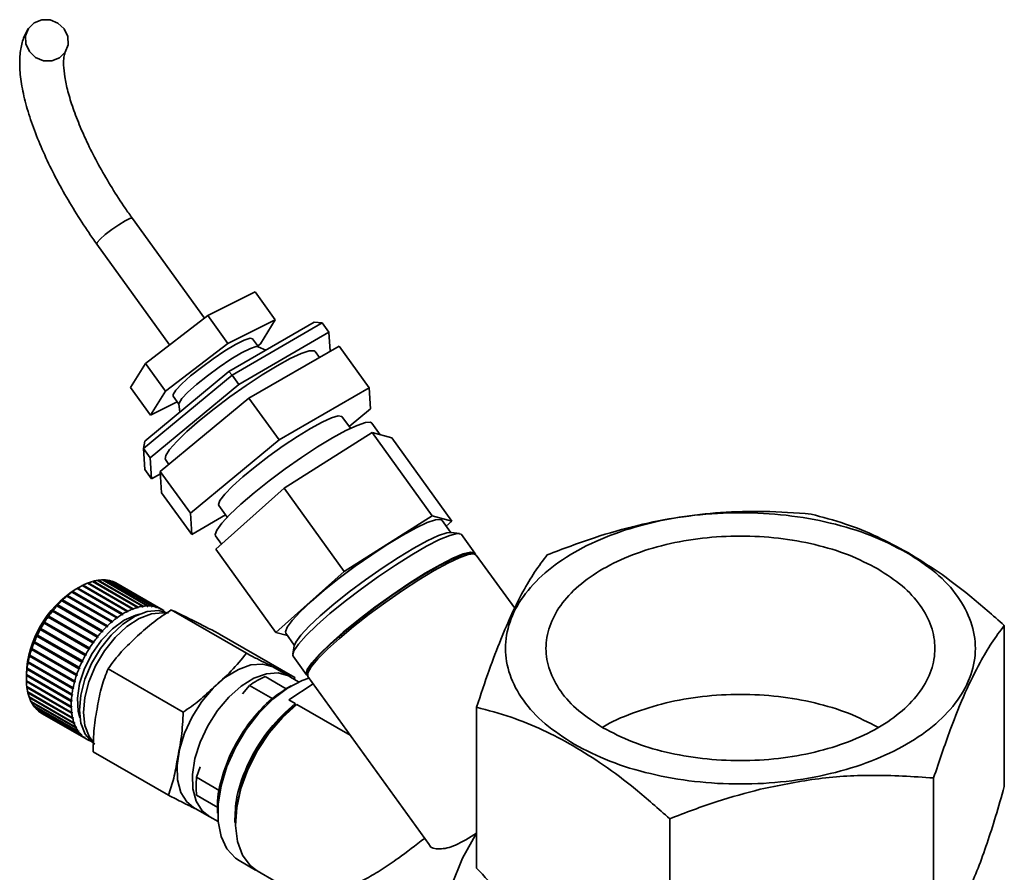
# Paper-space layout 'Blatt2' of a CAD drawing. Units: millimetres. Extents: x 0 to 4200, y 0 to 2970.
# Drawn here: x 3307 to 3392, y 2025 to 2099 of the extents above; entities that cross this region are included whole.
import ezdxf

# ---------------------------------------------------------------- set-up
doc = ezdxf.new("R2010")
doc.units = ezdxf.units.MM

psp = doc.layouts.new('Blatt2')

# ---------------------------------------------------------------- linework, layer by layer
at = {"color": 7, "linetype": 'Continuous', "lineweight": 35, "ltscale": 10}
for p, q in [((3322.556, 2072.998), (3316.316, 2081.645)), ((3313.235, 2079.422), (3319.535, 2070.691)), ((3322.849, 2073.223), (3326.961, 2075.273)), ((3328.699, 2072.865), (3326.961, 2075.273)), ((3317.441, 2069.091), (3322.849, 2073.223)), ((3324.587, 2070.814), (3322.849, 2073.223)), ((3324.587, 2070.814), (3328.699, 2072.865)), ((3324.684, 2068.376), (3332.076, 2072.665)), ((3332.77, 2072.598), (3324.968, 2068.071)), ((3328.699, 2072.865), (3327.402, 2070.784)), ((3332.77, 2072.598), (3332.076, 2072.665)), ((3333.349, 2071.795), (3332.77, 2072.598)), ((3325.547, 2067.268), (3333.349, 2071.795)), ((3333.349, 2071.795), (3333.456, 2070.149)), ((3319.178, 2066.683), (3324.587, 2070.814)), ((3334.218, 2070.591), (3326.416, 2066.064)), ((3327.244, 2070.517), (3326.736, 2071.22)), ((3327.402, 2070.784), (3327.176, 2070.611)), ((3336.825, 2066.979), (3334.218, 2070.591)), ((3327.885, 2070.234), (3327.217, 2070.529)), ((3332.524, 2069.608), (3332.152, 2070.123)), ((3316.143, 2067.01), (3317.441, 2069.091)), ((3319.178, 2066.683), (3317.441, 2069.091)), ((3324.968, 2068.071), (3317.283, 2061.718)), ((3317.404, 2062.358), (3324.684, 2068.376)), ((3324.968, 2068.071), (3324.684, 2068.376)), ((3325.547, 2067.268), (3324.968, 2068.071)), ((3317.862, 2060.915), (3325.547, 2067.268)), ((3317.881, 2064.602), (3316.143, 2067.01)), ((3317.881, 2064.602), (3319.178, 2066.683)), ((3329.022, 2062.452), (3336.825, 2066.979)), ((3336.825, 2066.979), (3336.942, 2065.153)), ((3320.197, 2065.757), (3317.881, 2064.602)), ((3326.416, 2066.064), (3318.731, 2059.711)), ((3319.843, 2066.246), (3320.351, 2065.544)), ((3320.348, 2065.572), (3320.417, 2064.849)), ((3329.022, 2062.452), (3326.416, 2066.064)), ((3336.942, 2065.153), (3335.092, 2063.623)), ((3335.208, 2063.462), (3334.476, 2064.476)), ((3337.789, 2062.909), (3337.07, 2063.906)), ((3329.459, 2058.289), (3337.082, 2063.105)), ((3342.295, 2055.88), (3337.082, 2063.105)), ((3337.082, 2063.105), (3338.791, 2062.632)), ((3317.404, 2062.358), (3317.283, 2061.718)), ((3321.338, 2056.099), (3329.022, 2062.452)), ((3344.004, 2055.408), (3338.791, 2062.632)), ((3317.862, 2060.915), (3317.283, 2061.718)), ((3317.283, 2061.718), (3317.401, 2059.892)), ((3317.98, 2059.089), (3317.862, 2060.915)), ((3319.177, 2060.761), (3319.485, 2060.334)), ((3317.98, 2059.089), (3317.401, 2059.892)), ((3318.743, 2059.531), (3317.98, 2059.089)), ((3321.338, 2056.099), (3318.731, 2059.711)), ((3318.731, 2059.711), (3318.849, 2057.885)), ((3321.456, 2054.273), (3318.849, 2057.885)), ((3323.544, 2053), (3329.459, 2058.289)), ((3334.672, 2051.064), (3329.459, 2058.289)), ((3321.456, 2054.273), (3321.338, 2056.099)), ((3323.804, 2056.776), (3324.536, 2055.761)), ((3324.384, 2055.972), (3321.456, 2054.273)), ((3342.295, 2055.88), (3334.672, 2051.064)), ((3344.004, 2055.408), (3342.295, 2055.88)), ((3343.889, 2054.456), (3343.152, 2055.478)), ((3343.517, 2054.972), (3344.004, 2055.408)), ((3344.655, 2054.347), (3343.97, 2054.45)), ((3323.527, 2054.134), (3324.031, 2053.436)), ((3345.996, 2052.647), (3344.837, 2054.253)), ((3328.757, 2045.776), (3323.544, 2053)), ((3345.929, 2052.58), (3345.655, 2052.622)), ((3349.44, 2047.874), (3346.112, 2052.487)), ((3334.672, 2051.064), (3328.757, 2045.776)), ((3316.755, 2047.951), (3312.866, 2050.196)), ((3312.881, 2050.188), (3312.89, 2050.191)), ((3312.89, 2050.191), (3312.935, 2050.215)), ((3316.815, 2047.925), (3312.89, 2050.191)), ((3312.935, 2050.215), (3316.824, 2047.97)), ((3317.186, 2048.046), (3313.297, 2050.291)), ((3313.32, 2050.278), (3313.363, 2050.301)), ((3313.363, 2050.301), (3317.252, 2048.056)), ((3317.602, 2048.084), (3313.713, 2050.329)), ((3313.741, 2050.312), (3313.776, 2050.33)), ((3313.776, 2050.33), (3317.665, 2048.084)), ((3317.998, 2048.064), (3314.109, 2050.309)), ((3314.144, 2050.289), (3314.169, 2050.301)), ((3314.169, 2050.301), (3318.058, 2048.056)), ((3318.372, 2047.988), (3314.483, 2050.233)), ((3314.524, 2050.209), (3314.539, 2050.216)), ((3314.539, 2050.216), (3318.428, 2047.971)), ((3311.045, 2049.259), (3311.115, 2049.311)), ((3311.076, 2049.277), (3311.045, 2049.259)), ((3314.965, 2047.032), (3311.076, 2049.277)), ((3311.115, 2049.311), (3311.146, 2049.328)), ((3315.039, 2047.045), (3311.115, 2049.311)), ((3311.146, 2049.328), (3315.035, 2047.083)), ((3311.722, 2049.703), (3311.369, 2049.499)), ((3311.491, 2049.564), (3311.561, 2049.608)), ((3311.525, 2049.584), (3311.491, 2049.564)), ((3315.414, 2047.339), (3311.525, 2049.584)), ((3311.561, 2049.608), (3311.595, 2049.628)), ((3315.486, 2047.343), (3311.561, 2049.608)), ((3311.595, 2049.628), (3315.484, 2047.382)), ((3315.865, 2047.596), (3311.976, 2049.841)), ((3311.978, 2049.84), (3312.009, 2049.855)), ((3312.009, 2049.855), (3312.046, 2049.877)), ((3315.933, 2047.59), (3312.009, 2049.855)), ((3312.046, 2049.877), (3315.935, 2047.632)), ((3316.313, 2047.801), (3312.424, 2050.046)), ((3312.432, 2050.042), (3312.453, 2050.05)), ((3312.453, 2050.05), (3312.494, 2050.073)), ((3316.378, 2047.785), (3312.453, 2050.05)), ((3312.494, 2050.073), (3316.383, 2047.828)), ((3318.719, 2047.855), (3314.83, 2050.101)), ((3314.877, 2050.073), (3314.881, 2050.075)), ((3314.881, 2050.075), (3318.771, 2047.83)), ((3318.862, 2047.78), (3314.973, 2050.025)), ((3310.176, 2048.513), (3310.243, 2048.578)), ((3310.2, 2048.525), (3310.176, 2048.513)), ((3314.089, 2046.279), (3310.2, 2048.525)), ((3310.243, 2048.578), (3310.267, 2048.59)), ((3314.168, 2046.313), (3310.243, 2048.578)), ((3310.267, 2048.59), (3314.156, 2046.344)), ((3310.606, 2048.908), (3310.674, 2048.966)), ((3310.633, 2048.922), (3310.606, 2048.908)), ((3314.522, 2046.677), (3310.633, 2048.922)), ((3310.674, 2048.966), (3310.701, 2048.981)), ((3314.599, 2046.701), (3310.674, 2048.966)), ((3310.701, 2048.981), (3314.591, 2046.736)), ((3309.366, 2047.609), (3309.427, 2047.685)), ((3309.383, 2047.614), (3309.366, 2047.609)), ((3313.273, 2045.369), (3309.383, 2047.614)), ((3309.427, 2047.685), (3309.445, 2047.69)), ((3313.351, 2045.42), (3309.427, 2047.685)), ((3309.445, 2047.69), (3313.334, 2045.445)), ((3309.762, 2048.079), (3309.826, 2048.15)), ((3309.783, 2048.087), (3309.762, 2048.079)), ((3313.672, 2045.842), (3309.783, 2048.087)), ((3309.826, 2048.15), (3309.847, 2048.158)), ((3313.751, 2045.884), (3309.826, 2048.15)), ((3309.847, 2048.158), (3313.736, 2045.913)), ((3315.863, 2047.554), (3315.865, 2047.596)), ((3315.933, 2047.59), (3315.863, 2047.554)), ((3315.935, 2047.632), (3315.933, 2047.59)), ((3316.308, 2047.757), (3316.313, 2047.801)), ((3316.378, 2047.785), (3316.308, 2047.757)), ((3316.383, 2047.828), (3316.378, 2047.785)), ((3316.746, 2047.907), (3316.755, 2047.951)), ((3316.815, 2047.925), (3316.746, 2047.907)), ((3316.824, 2047.97), (3316.815, 2047.925)), ((3317.174, 2048.001), (3317.186, 2048.046)), ((3317.24, 2048.01), (3317.174, 2048.001)), ((3317.24, 2048.01), (3317.185, 2048.042)), ((3317.252, 2048.056), (3317.24, 2048.01)), ((3317.586, 2048.038), (3317.602, 2048.084)), ((3317.65, 2048.039), (3317.586, 2048.038)), ((3317.65, 2048.039), (3317.597, 2048.069)), ((3317.665, 2048.084), (3317.65, 2048.039)), ((3317.98, 2048.019), (3317.998, 2048.064)), ((3318.04, 2048.011), (3317.98, 2048.019)), ((3318.04, 2048.011), (3317.989, 2048.04)), ((3318.058, 2048.056), (3318.04, 2048.011)), ((3318.35, 2047.943), (3318.372, 2047.988)), ((3318.407, 2047.926), (3318.35, 2047.943)), ((3318.407, 2047.926), (3318.356, 2047.955)), ((3318.428, 2047.971), (3318.407, 2047.926)), ((3318.695, 2047.812), (3318.719, 2047.855)), ((3318.747, 2047.786), (3318.695, 2047.812)), ((3318.747, 2047.786), (3318.697, 2047.815)), ((3318.771, 2047.83), (3318.747, 2047.786)), ((3319.009, 2047.626), (3319.036, 2047.668)), ((3319.056, 2047.592), (3319.009, 2047.626)), ((3319.033, 2047.663), (3319.083, 2047.634)), ((3319.083, 2047.634), (3319.056, 2047.592)), ((3326.194, 2043.971), (3319.685, 2047.729)), ((3308.992, 2047.109), (3309.05, 2047.19)), ((3309.007, 2047.11), (3308.992, 2047.109)), ((3312.896, 2044.864), (3309.007, 2047.11)), ((3312.974, 2044.924), (3309.05, 2047.19)), ((3309.05, 2047.19), (3309.064, 2047.19)), ((3309.064, 2047.19), (3312.953, 2044.945)), ((3314.599, 2046.701), (3314.53, 2046.642)), ((3314.591, 2046.736), (3314.599, 2046.701)), ((3314.969, 2046.994), (3314.965, 2047.032)), ((3315.039, 2047.045), (3314.969, 2046.994)), ((3315.035, 2047.083), (3315.039, 2047.045)), ((3315.415, 2047.299), (3315.414, 2047.339)), ((3315.486, 2047.343), (3315.415, 2047.299)), ((3315.484, 2047.382), (3315.486, 2047.343)), ((3308.336, 2046.028), (3308.326, 2046.035)), ((3312.251, 2043.77), (3308.326, 2046.035)), ((3312.225, 2043.783), (3308.336, 2046.028)), ((3308.375, 2046.123), (3308.384, 2046.116)), ((3308.384, 2046.116), (3312.273, 2043.87)), ((3308.645, 2046.583), (3308.698, 2046.667)), ((3308.657, 2046.579), (3308.645, 2046.583)), ((3312.546, 2044.334), (3308.657, 2046.579)), ((3312.622, 2044.402), (3308.698, 2046.667)), ((3308.698, 2046.667), (3308.71, 2046.664)), ((3308.71, 2046.664), (3312.599, 2044.419)), ((3313.751, 2045.884), (3313.686, 2045.813)), ((3313.736, 2045.913), (3313.751, 2045.884)), ((3314.101, 2046.248), (3314.089, 2046.279)), ((3314.168, 2046.313), (3314.101, 2046.248)), ((3314.156, 2046.344), (3314.168, 2046.313)), ((3314.53, 2046.642), (3314.522, 2046.677)), ((3391.865, 2032.423), (3391.865, 2046.374)), ((3308.04, 2045.473), (3308.083, 2045.562)), ((3308.048, 2045.461), (3308.04, 2045.473)), ((3311.965, 2043.207), (3308.04, 2045.473)), ((3311.937, 2043.216), (3308.048, 2045.461)), ((3308.083, 2045.562), (3308.09, 2045.551)), ((3308.09, 2045.551), (3311.98, 2043.306)), ((3313.29, 2045.344), (3313.273, 2045.369)), ((3313.351, 2045.42), (3313.29, 2045.344)), ((3313.334, 2045.445), (3313.351, 2045.42)), ((3313.686, 2045.813), (3313.672, 2045.842)), ((3330.385, 2041.882), (3323.876, 2045.64)), ((3328.757, 2045.776), (3329.759, 2045.499)), ((3329.609, 2045.706), (3330.346, 2044.684)), ((3307.576, 2044.322), (3307.607, 2044.414)), ((3307.58, 2044.302), (3307.576, 2044.322)), ((3311.5, 2042.057), (3307.576, 2044.322)), ((3311.469, 2042.057), (3307.58, 2044.302)), ((3307.607, 2044.414), (3307.611, 2044.393)), ((3307.611, 2044.393), (3311.5, 2042.148)), ((3307.789, 2044.9), (3307.827, 2044.991)), ((3307.795, 2044.884), (3307.789, 2044.9)), ((3311.714, 2042.634), (3307.789, 2044.9)), ((3311.684, 2042.639), (3307.795, 2044.884)), ((3307.827, 2044.991), (3307.832, 2044.975)), ((3307.832, 2044.975), (3311.721, 2042.729)), ((3312.569, 2044.317), (3312.546, 2044.334)), ((3312.622, 2044.402), (3312.569, 2044.317)), ((3312.599, 2044.419), (3312.622, 2044.402)), ((3312.917, 2044.843), (3312.896, 2044.864)), ((3312.974, 2044.924), (3312.917, 2044.843)), ((3312.953, 2044.945), (3312.974, 2044.924)), ((3330.326, 2044.605), (3330.209, 2043.923)), ((3307.402, 2043.746), (3307.427, 2043.837)), ((3307.405, 2043.721), (3307.402, 2043.746)), ((3311.327, 2041.48), (3307.402, 2043.746)), ((3311.294, 2041.475), (3307.405, 2043.721)), ((3307.427, 2043.837), (3307.429, 2043.811)), ((3307.429, 2043.811), (3311.319, 2041.566)), ((3312.008, 2043.297), (3311.965, 2043.207)), ((3311.98, 2043.306), (3312.008, 2043.297)), ((3312.251, 2043.77), (3312.225, 2043.783)), ((3312.299, 2043.858), (3312.251, 2043.77)), ((3312.273, 2043.87), (3312.299, 2043.858)), ((3330.241, 2043.72), (3331.399, 2042.114)), ((3307.18, 2042.617), (3307.191, 2042.704)), ((3311.104, 2040.352), (3307.18, 2042.617)), ((3307.181, 2042.583), (3307.18, 2042.617)), ((3311.07, 2040.338), (3307.181, 2042.583)), ((3307.191, 2042.704), (3307.192, 2042.671)), ((3307.192, 2042.671), (3311.081, 2040.425)), ((3307.27, 2043.176), (3307.288, 2043.265)), ((3311.194, 2040.91), (3307.27, 2043.176)), ((3307.271, 2043.146), (3307.27, 2043.176)), ((3311.16, 2040.901), (3307.271, 2043.146)), ((3307.288, 2043.265), (3307.289, 2043.235)), ((3307.289, 2043.235), (3311.178, 2040.99)), ((3311.714, 2042.634), (3311.684, 2042.639)), ((3311.751, 2042.725), (3311.714, 2042.634)), ((3311.721, 2042.729), (3311.751, 2042.725)), ((3311.965, 2043.207), (3311.937, 2043.216)), ((3320.718, 2038.872), (3314.209, 2042.63)), ((3329.961, 2041.95), (3328.617, 2042.726)), ((3307.127, 2042.151), (3307.127, 2041.742)), ((3307.129, 2041.596), (3311.018, 2039.351)), ((3307.131, 2041.558), (3307.13, 2041.595)), ((3307.134, 2042.076), (3307.138, 2042.16)), ((3311.058, 2039.811), (3307.134, 2042.076)), ((3307.134, 2042.038), (3307.134, 2042.076)), ((3311.023, 2039.793), (3307.134, 2042.038)), ((3307.138, 2042.16), (3307.138, 2042.122)), ((3307.138, 2042.122), (3311.027, 2039.877)), ((3311.5, 2042.057), (3311.469, 2042.057)), ((3311.532, 2042.148), (3311.5, 2042.057)), ((3311.5, 2042.148), (3311.532, 2042.148)), ((3327.816, 2041.956), (3329.646, 2040.9)), ((3330.708, 2041.487), (3330.025, 2041.912)), ((3330.385, 2041.882), (3330.375, 2041.694)), ((3331.53, 2042.43), (3331.483, 2042.157)), ((3331.515, 2041.954), (3342.018, 2027.398)), ((3311.055, 2039.293), (3307.131, 2041.558)), ((3307.131, 2041.516), (3307.131, 2041.558)), ((3311.02, 2039.271), (3307.131, 2041.516)), ((3307.163, 2041.097), (3311.052, 2038.852)), ((3307.172, 2041.067), (3307.169, 2041.093)), ((3311.097, 2038.802), (3307.172, 2041.067)), ((3307.173, 2041.021), (3307.172, 2041.067)), ((3311.062, 2038.776), (3307.173, 2041.021)), ((3311.194, 2040.91), (3311.16, 2040.901)), ((3311.178, 2040.99), (3311.212, 2040.999)), ((3311.212, 2040.999), (3311.194, 2040.91)), ((3311.327, 2041.48), (3311.294, 2041.475)), ((3311.319, 2041.566), (3311.351, 2041.571)), ((3311.351, 2041.571), (3311.327, 2041.48)), ((3326.472, 2041.18), (3325.855, 2040.467)), ((3328.478, 2040.022), (3326.472, 2041.18)), ((3330.066, 2041.154), (3329.711, 2040.949)), ((3329.88, 2039.936), (3331.975, 2041.316)), ((3307.242, 2040.629), (3311.131, 2038.384)), ((3307.257, 2040.609), (3307.254, 2040.622)), ((3311.181, 2038.343), (3307.257, 2040.609)), ((3307.258, 2040.559), (3307.257, 2040.609)), ((3311.147, 2038.314), (3307.258, 2040.559)), ((3307.363, 2040.198), (3311.252, 2037.953)), ((3307.386, 2040.134), (3307.384, 2040.186)), ((3311.275, 2037.889), (3307.386, 2040.134)), ((3311.027, 2039.877), (3311.062, 2039.895)), ((3311.062, 2039.895), (3311.058, 2039.811)), ((3311.104, 2040.352), (3311.07, 2040.338)), ((3311.081, 2040.425), (3311.116, 2040.439)), ((3311.116, 2040.439), (3311.104, 2040.352)), ((3330.421, 2039.623), (3329.88, 2039.936)), ((3307.527, 2039.807), (3311.416, 2037.562)), ((3307.556, 2039.75), (3307.554, 2039.792)), ((3311.446, 2037.505), (3307.556, 2039.75)), ((3307.731, 2039.46), (3311.62, 2037.215)), ((3307.767, 2039.41), (3307.764, 2039.441)), ((3311.656, 2037.165), (3307.767, 2039.41)), ((3307.974, 2039.161), (3311.863, 2036.916)), ((3308.015, 2039.119), (3308.013, 2039.139)), ((3311.904, 2036.874), (3308.015, 2039.119)), ((3311.018, 2039.351), (3311.053, 2039.373)), ((3311.055, 2039.293), (3311.02, 2039.271)), ((3311.058, 2039.811), (3311.023, 2039.793)), ((3311.053, 2039.373), (3311.055, 2039.293)), ((3330.421, 2039.623), (3330.421, 2039.458)), ((3330.562, 2039.542), (3330.421, 2039.458)), ((3335.179, 2036.877), (3330.562, 2039.542)), ((3346.136, 2039.301), (3346.136, 2025.349)), ((3308.252, 2038.913), (3312.141, 2036.667)), ((3308.299, 2038.878), (3308.298, 2038.886)), ((3312.188, 2036.633), (3308.299, 2038.878)), ((3308.473, 2038.766), (3312.362, 2036.521)), ((3311.052, 2038.852), (3311.087, 2038.877)), ((3311.097, 2038.802), (3311.062, 2038.776)), ((3311.087, 2038.877), (3311.097, 2038.802)), ((3311.131, 2038.384), (3311.165, 2038.413)), ((3311.181, 2038.343), (3311.147, 2038.314)), ((3311.165, 2038.413), (3311.181, 2038.343)), ((3311.252, 2037.953), (3311.286, 2037.985)), ((3311.309, 2037.921), (3311.253, 2037.953)), ((3311.309, 2037.921), (3311.275, 2037.889)), ((3311.286, 2037.985), (3311.309, 2037.921)), ((3311.416, 2037.562), (3311.448, 2037.597)), ((3311.478, 2037.54), (3311.424, 2037.571)), ((3311.478, 2037.54), (3311.446, 2037.505)), ((3311.448, 2037.597), (3311.478, 2037.54)), ((3311.62, 2037.215), (3311.651, 2037.253)), ((3311.686, 2037.203), (3311.634, 2037.233)), ((3311.651, 2037.253), (3311.686, 2037.203)), ((3311.686, 2037.203), (3311.656, 2037.165)), ((3311.863, 2036.916), (3311.891, 2036.956)), ((3311.933, 2036.914), (3311.882, 2036.943)), ((3311.891, 2036.956), (3311.933, 2036.914)), ((3311.933, 2036.914), (3311.904, 2036.874)), ((3312.141, 2036.667), (3312.168, 2036.71)), ((3312.215, 2036.675), (3312.164, 2036.704)), ((3312.168, 2036.71), (3312.215, 2036.675)), ((3312.215, 2036.675), (3312.188, 2036.633)), ((3312.453, 2036.472), (3312.477, 2036.515)), ((3312.505, 2036.446), (3312.455, 2036.475)), ((3312.477, 2036.515), (3312.529, 2036.489)), ((3312.529, 2036.489), (3312.505, 2036.446)), ((3319.433, 2031.685), (3312.923, 2035.443)), ((3322.193, 2034.123), (3321.883, 2033.233)), ((3321.883, 2033.233), (3323.903, 2032.067)), ((3385.739, 2033.175), (3385.739, 2019.223)), ((3323.709, 2030.626), (3321.883, 2031.68)), ((3321.883, 2031.68), (3322.193, 2031.502)), ((3321.618, 2030.601), (3322.961, 2029.825)), ((3323.703, 2030.542), (3323.703, 2030.132)), ((3323.027, 2029.789), (3323.736, 2029.409)), ((3362.874, 2029.638), (3362.874, 2015.686)), ((3325.259, 2029.397), (3325.259, 2029.234)), ((3325.567, 2026.011), (3326.983, 2025.194)), ((3327.123, 2025.113), (3330.312, 2023.272))]:
    psp.add_line(p, q, dxfattribs=at)
at = {"color": 7, "linetype": 'Continuous', "lineweight": 35, "ltscale": 10, "flags": 128}
for points in [[(3310.403, 2098.059), (3309.867, 2098.568), (3309.183, 2098.851), (3308.455, 2098.864), (3307.795, 2098.605), (3307.302, 2098.114), (3307.051, 2097.466), (3307.082, 2096.759), (3307.388, 2096.101), (3307.924, 2095.592), (3308.608, 2095.309), (3309.335, 2095.296), (3309.996, 2095.555), (3310.489, 2096.045), (3310.739, 2096.694), (3310.709, 2097.401), (3310.403, 2098.059)], [(3319.843, 2066.246), (3319.837, 2066.378), (3320.074, 2066.759), (3320.597, 2067.315), (3321.359, 2067.997), (3322.293, 2068.744), (3323.315, 2069.491), (3324.335, 2070.17), (3325.263, 2070.722), (3326.014, 2071.097), (3326.524, 2071.262), (3326.736, 2071.22)], [(3320.348, 2065.572), (3320.359, 2065.655), (3320.596, 2066.035), (3321.119, 2066.591), (3321.881, 2067.273), (3322.815, 2068.021), (3323.837, 2068.767), (3324.857, 2069.447), (3325.784, 2069.998), (3326.536, 2070.373), (3327.046, 2070.538), (3327.217, 2070.529)], [(3328.851, 2068.886), (3329.999, 2069.515), (3330.945, 2069.954), (3331.645, 2070.182), (3332.064, 2070.188), (3332.152, 2070.123)], [(3319.177, 2060.761), (3319.167, 2060.777), (3319.2, 2061.1), (3319.534, 2061.627), (3320.155, 2062.332), (3321.034, 2063.182), (3322.13, 2064.138), (3323.39, 2065.155), (3324.757, 2066.186), (3326.167, 2067.181), (3327.553, 2068.096), (3328.851, 2068.886)], [(3325.715, 2056.887), (3326.861, 2057.869), (3328.158, 2058.902), (3329.548, 2059.939), (3330.971, 2060.937), (3332.364, 2061.85), (3333.668, 2062.64), (3334.824, 2063.272), (3335.782, 2063.718), (3336.501, 2063.959), (3336.948, 2063.984), (3337.07, 2063.906)], [(3331.761, 2063.458), (3332.769, 2064.008), (3333.582, 2064.376), (3334.156, 2064.541), (3334.459, 2064.495), (3334.476, 2064.476)], [(3323.804, 2056.776), (3323.777, 2056.858), (3323.905, 2057.212), (3324.316, 2057.75), (3324.986, 2058.443), (3325.881, 2059.254), (3326.951, 2060.139), (3328.139, 2061.05), (3329.381, 2061.938), (3330.611, 2062.756), (3331.761, 2063.458)], [(3323.527, 2054.134), (3323.492, 2054.249), (3323.633, 2054.65), (3324.064, 2055.241), (3324.769, 2055.998), (3325.715, 2056.887)], [(3331.797, 2048.458), (3332.943, 2049.44), (3334.24, 2050.473), (3335.63, 2051.51), (3337.053, 2052.508), (3338.446, 2053.422), (3339.75, 2054.212), (3340.906, 2054.843), (3341.864, 2055.289), (3342.582, 2055.53), (3343.03, 2055.555), (3343.152, 2055.478)], [(3343.97, 2054.45), (3343.571, 2054.417), (3342.843, 2054.175), (3341.871, 2053.723), (3340.697, 2053.083), (3339.372, 2052.281), (3337.954, 2051.352), (3336.506, 2050.338), (3335.089, 2049.282), (3333.768, 2048.23), (3332.598, 2047.23), (3331.632, 2046.323), (3330.911, 2045.551), (3330.468, 2044.946), (3330.326, 2044.605)], [(3344.837, 2054.253), (3344.806, 2054.286), (3344.454, 2054.348), (3343.819, 2054.19), (3342.927, 2053.819), (3341.814, 2053.25), (3340.527, 2052.507), (3339.117, 2051.62), (3337.642, 2050.624), (3336.163, 2049.562), (3334.741, 2048.476), (3333.433, 2047.411), (3332.293, 2046.41), (3331.368, 2045.515), (3330.696, 2044.762), (3330.303, 2044.182), (3330.207, 2043.799), (3330.241, 2043.72)], [(3331.479, 2042.05), (3331.366, 2042.193), (3331.462, 2042.577), (3331.854, 2043.157), (3332.526, 2043.91), (3333.452, 2044.805), (3334.591, 2045.805), (3335.899, 2046.87), (3337.322, 2047.956), (3338.8, 2049.019), (3340.275, 2050.014), (3341.685, 2050.902), (3342.973, 2051.645), (3344.085, 2052.214), (3344.977, 2052.585), (3345.612, 2052.743), (3345.964, 2052.681), (3346.032, 2052.551)], [(3346.112, 2052.487), (3345.909, 2052.583), (3345.403, 2052.519), (3344.638, 2052.248), (3343.645, 2051.78), (3342.463, 2051.133), (3341.138, 2050.332), (3339.722, 2049.41), (3338.27, 2048.402), (3336.84, 2047.348), (3335.487, 2046.288), (3334.264, 2045.265), (3333.219, 2044.319), (3332.394, 2043.486), (3331.82, 2042.8), (3331.52, 2042.287), (3331.506, 2041.967), (3331.515, 2041.954)], [(3345.655, 2052.622), (3345.459, 2052.623), (3344.838, 2052.469), (3343.966, 2052.106), (3342.878, 2051.55), (3341.619, 2050.823), (3340.24, 2049.956), (3338.798, 2048.982), (3337.352, 2047.944), (3335.961, 2046.882), (3334.683, 2045.84), (3333.568, 2044.862), (3332.664, 2043.987), (3332.006, 2043.251), (3331.623, 2042.683), (3331.53, 2042.43)], [(3329.609, 2045.706), (3329.574, 2045.821), (3329.714, 2046.221), (3330.146, 2046.813), (3330.851, 2047.57), (3331.797, 2048.458)], [(3319.452, 2047.435), (3318.592, 2047.668), (3317.609, 2047.581), (3316.557, 2047.18), (3315.492, 2046.486), (3314.472, 2045.536), (3313.551, 2044.381), (3312.78, 2043.085), (3312.199, 2041.716), (3311.84, 2040.348), (3311.723, 2039.055), (3311.854, 2037.908), (3312.225, 2036.967), (3312.817, 2036.283), (3313.069, 2036.113)], [(3316.92, 2047.351), (3316.607, 2047.277), (3315.596, 2046.836), (3314.585, 2046.101), (3313.639, 2045.117), (3312.817, 2043.947), (3312.17, 2042.664), (3311.74, 2041.348), (3311.553, 2040.083), (3311.621, 2038.948), (3311.762, 2038.417)], [(3319.145, 2047.44), (3318.945, 2047.464), (3317.963, 2047.377), (3316.911, 2046.976), (3315.846, 2046.282), (3314.825, 2045.332), (3313.905, 2044.177), (3313.133, 2042.881), (3312.552, 2041.511), (3312.194, 2040.144), (3312.077, 2038.851), (3312.207, 2037.704), (3312.579, 2036.763), (3312.899, 2036.33)], [(3328.617, 2042.726), (3328.491, 2042.793), (3327.601, 2043.041), (3326.586, 2042.969), (3325.497, 2042.581), (3324.389, 2041.897), (3323.318, 2040.949), (3322.337, 2039.787), (3321.496, 2038.468), (3320.836, 2037.059), (3320.39, 2035.63), (3320.182, 2034.253), (3320.221, 2032.996), (3320.506, 2031.924), (3321.022, 2031.089), (3321.618, 2030.601)], [(3330.025, 2041.912), (3329.835, 2042.018), (3328.944, 2042.266), (3327.929, 2042.194), (3326.84, 2041.806), (3325.733, 2041.121), (3324.662, 2040.174), (3323.681, 2039.012), (3322.839, 2037.693), (3322.179, 2036.283), (3321.734, 2034.854), (3321.526, 2033.477), (3321.565, 2032.22), (3321.85, 2031.148), (3322.366, 2030.313), (3323.027, 2029.789)], [(3331.608, 2041.825), (3331.031, 2041.626), (3329.745, 2040.959), (3328.472, 2039.999), (3327.264, 2038.786), (3326.172, 2037.368), (3325.238, 2035.805), (3324.503, 2034.16), (3323.995, 2032.5), (3323.736, 2030.894), (3323.736, 2029.407), (3323.995, 2028.101), (3324.503, 2027.027), (3325.238, 2026.231), (3325.567, 2026.011)], [(3330.562, 2039.542), (3329.312, 2038.421), (3328.158, 2037.072), (3327.148, 2035.55), (3326.323, 2033.918), (3325.719, 2032.244), (3325.36, 2030.598), (3325.261, 2029.047), (3325.426, 2027.657), (3325.848, 2026.485), (3326.511, 2025.58), (3327.123, 2025.113)], [(3362.133, 1992.768), (3359.741, 1993.206), (3357.375, 1993.997), (3355.074, 1995.128), (3352.88, 1996.581), (3350.827, 1998.33), (3348.953, 2000.346), (3347.287, 2002.594), (3345.86, 2005.037), (3344.695, 2007.632), (3343.812, 2010.335), (3343.226, 2013.1), (3342.946, 2015.881), (3342.979, 2018.629), (3343.323, 2021.299), (3343.972, 2023.844), (3344.915, 2026.221), (3346.137, 2028.39)]]:
    psp.add_lwpolyline(points, dxfattribs=at)
at = {"color": 1, "linetype": 'Continuous', "lineweight": 35, "ltscale": 10, "flags": 128}
psp.add_lwpolyline([(3313.235, 2079.422), (3313.268, 2079.555), (3313.519, 2079.848), (3313.961, 2080.245), (3314.527, 2080.686), (3315.131, 2081.104), (3315.681, 2081.435), (3316.093, 2081.629), (3316.304, 2081.656), (3316.316, 2081.646)], dxfattribs=at)
at = {"color": 7, "linetype": 'Continuous', "lineweight": 35, "ltscale": 100}
for centre, radius, start, end in [((3314.047, 2046.007), 4.353, 105.7433, 110.90416), ((3313.869, 2046.662), 3.674, 98.95561, 104.73412), ((3313.787, 2047.214), 3.116, 91.3729, 97.82246), ((3313.781, 2047.643), 2.686, 82.98681, 90.10725), ((3313.82, 2047.94), 2.387, 73.88864, 81.59344), ((3313.869, 2048.104), 2.215, 64.29589, 72.39295), ((3316.242, 2041.787), 9.123, 122.29032, 177.71506), ((3315.748, 2042.983), 7.839, 126.58893, 130.0751), ((3315.202, 2043.728), 6.915, 122.12997, 125.92014), ((3314.722, 2044.505), 6.001, 117.23314, 121.39896), ((3314.332, 2045.277), 5.136, 111.80423, 116.42557), ((3313.889, 2048.147), 2.168, 60.00304, 62.74871), ((3316.891, 2041.721), 9.542, 134.51896, 137.57675), ((3316.324, 2042.304), 8.729, 130.69413, 133.93893), ((3317.819, 2040.921), 10.768, 141.57417, 144.39516), ((3317.403, 2041.256), 10.234, 138.12708, 141.04537), ((3318.611, 2042.26), 6.001, 117.23314, 121.39896), ((3318.221, 2043.032), 5.136, 111.80423, 116.42557), ((3317.936, 2043.762), 4.353, 105.7433, 110.90416), ((3317.758, 2044.417), 3.674, 98.95561, 104.73412), ((3317.676, 2044.969), 3.116, 91.3729, 97.82246), ((3317.67, 2045.398), 2.686, 82.98681, 90.10725), ((3317.71, 2045.695), 2.387, 73.88864, 81.59344), ((3317.758, 2045.859), 2.215, 64.29589, 72.39295), ((3317.777, 2045.9), 2.17, 54.53731, 62.74628), ((3318.101, 2040.721), 11.114, 144.90977, 147.67194), ((3319.637, 2040.737), 7.839, 126.58893, 130.0751), ((3319.091, 2041.483), 6.915, 122.12997, 125.92014), ((3318.149, 2040.683), 11.174, 151.42502, 154.17729), ((3318.217, 2040.647), 11.252, 148.17915, 150.91871), ((3320.78, 2039.476), 9.542, 134.51896, 137.57675), ((3320.213, 2040.059), 8.729, 130.69413, 133.93893), ((3317.887, 2040.807), 10.885, 154.68917, 157.48998), ((3321.709, 2038.676), 10.768, 141.57417, 144.39516), ((3321.292, 2039.011), 10.234, 138.12708, 141.04537), ((3316.822, 2041.199), 9.749, 161.44467, 164.45896), ((3317.439, 2040.99), 10.401, 158.0141, 160.90114), ((3322.106, 2038.401), 11.252, 148.17915, 150.91871), ((3321.99, 2038.475), 11.114, 144.90977, 147.67194), ((3316.067, 2041.404), 8.966, 165.0298, 168.2172), ((3322.038, 2038.438), 11.174, 151.42502, 154.17729), ((3314.299, 2041.696), 7.174, 172.89083, 176.58924), ((3315.211, 2041.577), 8.093, 168.82432, 172.23712), ((3321.328, 2038.745), 10.401, 158.0141, 160.90114), ((3321.777, 2038.562), 10.885, 154.68917, 157.48998), ((3313.38, 2041.744), 6.253, 177.3015, 181.35463), ((3320.711, 2038.954), 9.749, 161.44467, 164.45896), ((3330.65, 2035.494), 7.056, 113.68046, 126.31417), ((3312.498, 2041.716), 5.371, 182.13926, 186.62492), ((3311.695, 2041.617), 4.562, 187.49747, 192.4992), ((3319.1, 2039.332), 8.093, 168.82432, 172.23712), ((3319.956, 2039.159), 8.966, 165.0298, 168.2172), ((3311.004, 2041.457), 3.852, 193.47626, 199.0753), ((3310.446, 2041.258), 3.259, 200.17257, 206.43173), ((3318.188, 2039.45), 7.174, 172.89083, 176.58924), ((3310.03, 2041.046), 2.793, 207.66012, 214.59754), ((3309.756, 2040.853), 2.457, 215.9568, 223.51305), ((3309.607, 2040.71), 2.25, 224.98409, 232.99677), ((3317.269, 2039.499), 6.253, 177.3015, 181.35463), ((3316.388, 2039.471), 5.371, 182.13926, 186.62492), ((3338.809, 2028.799), 13.563, 128.20294, 177.47285), ((3309.559, 2040.648), 2.173, 234.53959, 239.9997), ((3315.585, 2039.371), 4.562, 187.49747, 192.4992), ((3314.893, 2039.212), 3.852, 193.47626, 199.0753), ((3314.335, 2039.013), 3.259, 200.17257, 206.43173), ((3313.92, 2038.801), 2.793, 207.66012, 214.59754), ((3313.645, 2038.608), 2.457, 215.9568, 223.51305), ((3313.496, 2038.465), 2.25, 224.98409, 232.99677), ((3313.447, 2038.401), 2.17, 234.53731, 242.74628), ((3313.466, 2038.442), 2.215, 244.29589, 252.39295), ((3328.898, 2032.457), 7.058, 173.68417, 186.31583)]:
    psp.add_arc(centre, radius, start, end, dxfattribs=at)
at = {"color": 7, "linetype": 'Continuous', "lineweight": 35, "ltscale": 10}
for points, knots in [([(3307.283, 2098.085), (3307.16, 2097.86), (3306.86, 2097.309), (3306.609, 2096.301), (3306.517, 2095.023), (3306.643, 2093.524), (3306.991, 2091.83), (3307.541, 2090.011), (3308.267, 2088.119), (3309.148, 2086.181), (3310.168, 2084.222), (3311.308, 2082.276), (3312.347, 2080.671), (3313.008, 2079.741), (3313.235, 2079.422)], [0, 0, 0, 0, 0.052231, 0.128076, 0.212309, 0.306258, 0.402585, 0.49696, 0.589617, 0.681154, 0.772011, 0.862484, 0.952792, 1, 1, 1, 1]), ([(3316.316, 2081.645), (3316.106, 2081.941), (3315.496, 2082.799), (3314.536, 2084.283), (3313.488, 2086.074), (3312.561, 2087.855), (3311.778, 2089.579), (3311.156, 2091.199), (3310.707, 2092.666), (3310.436, 2093.932), (3310.334, 2094.95), (3310.369, 2095.666), (3310.47, 2096.01), (3310.497, 2096.057), (3310.508, 2096.075)], [0, 0, 0, 0, 0.0491268, 0.1428699, 0.2366858, 0.3302988, 0.4234861, 0.5159657, 0.6073526, 0.6971096, 0.7845305, 0.8688919, 0.95015, 1, 1, 1, 1]), ([(3375.127, 2056.037), (3373.772, 2056.133), (3371.19, 2056.317), (3367.358, 2056.217), (3363.695, 2055.818), (3360.032, 2055.084), (3356.2, 2053.998), (3353.617, 2053.016), (3352.262, 2052.5)], [0, 0, 0, 0, 0.181163, 0.345354, 0.5, 0.654624, 0.818824, 1, 1, 1, 1]), ([(3383.496, 2052.701), (3382.62, 2053.174), (3380.808, 2054.155), (3378.002, 2055.26), (3376.112, 2055.771), (3375.127, 2056.037)], [0, 0, 0, 0, 0.309275, 0.640158, 1, 1, 1, 1]), ([(3391.865, 2046.374), (3390.874, 2047.251), (3388.983, 2048.922), (3386.178, 2051.055), (3384.372, 2052.163), (3383.496, 2052.701)], [0, 0, 0, 0, 0.362326, 0.690703, 1, 1, 1, 1]), ([(3352.262, 2052.5), (3351.899, 2052.024), (3351.207, 2051.116), (3350.18, 2049.397), (3349.199, 2047.45), (3348.217, 2045.168), (3347.191, 2042.463), (3346.499, 2040.389), (3346.136, 2039.301)], [0, 0, 0, 0, 0.181163, 0.345354, 0.5, 0.654624, 0.818824, 1, 1, 1, 1]), ([(3319.685, 2047.729), (3319.164, 2047.389), (3318.109, 2046.701), (3316.737, 2045.443), (3315.322, 2044.132), (3314.582, 2043.133), (3314.209, 2042.63)], [0, 0, 0, 0, 0.235328, 0.476818, 0.736465, 1, 1, 1, 1]), ([(3323.876, 2045.64), (3323.74, 2045.711), (3322.807, 2046.196), (3321.53, 2046.834), (3320.234, 2047.478), (3319.789, 2047.681), (3319.685, 2047.729)], [0, 0, 0, 0, 0.072828, 0.499865, 0.883122, 1, 1, 1, 1]), ([(3389.763, 2043.182), (3390.097, 2043.765), (3390.808, 2045.002), (3391.5, 2045.9), (3391.865, 2046.374)], [0, 0, 0, 0, 0.471235, 1, 1, 1, 1]), ([(3320.718, 2038.872), (3321.193, 2039.199), (3322.156, 2039.863), (3323.446, 2041.121), (3324.936, 2042.421), (3325.774, 2043.453), (3326.194, 2043.971)], [0, 0, 0, 0, 0.220445, 0.446732, 0.722276, 1, 1, 1, 1]), ([(3326.194, 2043.971), (3326.504, 2043.811), (3327.131, 2043.488), (3327.841, 2043.134), (3328.641, 2042.735), (3329.584, 2042.263), (3330.117, 2042.009), (3330.385, 2041.882)], [0, 0, 0, 0, 0.176108, 0.35645, 0.500148, 0.748947, 1, 1, 1, 1]), ([(3314.209, 2042.63), (3314.013, 2042.129), (3313.616, 2041.113), (3313.284, 2039.337), (3312.948, 2037.487), (3312.932, 2036.127), (3312.923, 2035.443)], [0, 0, 0, 0, 0.235328, 0.476818, 0.736465, 1, 1, 1, 1]), ([(3385.739, 2033.175), (3386.217, 2034.596), (3387.119, 2037.276), (3388.475, 2040.666), (3389.337, 2042.351), (3389.763, 2043.182)], [0, 0, 0, 0, 0.364161, 0.686406, 1, 1, 1, 1]), ([(3380.915, 2037.56), (3380.091, 2037.985), (3378.443, 2038.834), (3375.485, 2039.724), (3372.311, 2040.285), (3368.999, 2040.472), (3365.695, 2040.283), (3362.501, 2039.732), (3359.616, 2038.804), (3357.774, 2038.046), (3357.067, 2037.548), (3357.058, 2037.541)], [0, 0, 0, 0, 0.124796, 0.249592, 0.374387, 0.499183, 0.623979, 0.748775, 0.873571, 0.998366, 1, 1, 1, 1]), ([(3325.191, 2029.318), (3325.211, 2030.05), (3325.258, 2031.712), (3326.355, 2034.627), (3328.127, 2037.551), (3329.656, 2038.933), (3330.421, 2039.623)], [0, 0, 0, 0, 0.207854, 0.471902, 0.735951, 1, 1, 1, 1]), ([(3346.136, 2039.301), (3347.127, 2039.032), (3349.018, 2038.521), (3351.823, 2037.415), (3353.629, 2036.438), (3354.505, 2035.964)], [0, 0, 0, 0, 0.362326, 0.690703, 1, 1, 1, 1]), ([(3319.433, 2031.685), (3319.603, 2032.164), (3319.947, 2033.136), (3320.22, 2034.901), (3320.614, 2036.747), (3320.683, 2038.162), (3320.718, 2038.872)], [0, 0, 0, 0, 0.220445, 0.446732, 0.722276, 1, 1, 1, 1]), ([(3326.322, 2037.782), (3325.826, 2037.025), (3324.835, 2035.51), (3323.989, 2033.028), (3323.615, 2031.3), (3323.713, 2030.594), (3323.718, 2030.558)], [0, 0, 0, 0, 0.327509, 0.655017, 0.982526, 1, 1, 1, 1]), ([(3354.505, 2035.964), (3355.381, 2035.427), (3357.193, 2034.314), (3359.999, 2032.181), (3361.889, 2030.509), (3362.874, 2029.638)], [0, 0, 0, 0, 0.309275, 0.640158, 1, 1, 1, 1]), ([(3370.721, 2032.19), (3372.306, 2032.519), (3375.523, 2033.189), (3380.584, 2033.505), (3383.952, 2033.289), (3385.739, 2033.175)], [0, 0, 0, 0, 0.313273, 0.635828, 1, 1, 1, 1]), ([(3391.865, 2032.423), (3391.615, 2031.547), (3391.128, 2029.845), (3390.368, 2027.47), (3389.596, 2025.322), (3388.803, 2023.444), (3388.01, 2021.908), (3386.968, 2020.297), (3386.23, 2019.652), (3385.739, 2019.223)], [0, 0, 0, 0, 0.128555, 0.249938, 0.375364, 0.500039, 0.624564, 0.750063, 1, 1, 1, 1]), ([(3321.888, 2030.445), (3321.838, 2030.47), (3321.438, 2030.669), (3320.716, 2031.026), (3319.862, 2031.465), (3319.433, 2031.685)], [0, 0, 0, 0, 0.067518, 0.531656, 1, 1, 1, 1]), ([(3362.874, 2029.638), (3364.239, 2030.162), (3366.82, 2031.154), (3369.471, 2031.858), (3370.721, 2032.19)], [0, 0, 0, 0, 0.528765, 1, 1, 1, 1]), ([(3341.629, 2027.937), (3340.857, 2027.342), (3339.559, 2026.341), (3337.923, 2025.226), (3336.388, 2024.315), (3334.801, 2023.583), (3333.064, 2023.061), (3331.525, 2022.941), (3330.504, 2023.034), (3330.316, 2023.273), (3330.314, 2023.276)], [0, 0, 0, 0, 0.138208, 0.232647, 0.329793, 0.471139, 0.616319, 0.804346, 0.997868, 1, 1, 1, 1]), ([(3346.137, 2028.39), (3345.501, 2027.995), (3344.229, 2027.205), (3342.87, 2026.946), (3342.099, 2027.086), (3342.048, 2027.394), (3342.044, 2027.417)], [0, 0, 0, 0, 0.317391, 0.63406, 0.972344, 1, 1, 1, 1]), ([(3354.505, 2018.194), (3353.782, 2018.644), (3352.342, 2019.542), (3349.497, 2021.841), (3347.483, 2023.943), (3346.136, 2025.349)], [0, 0, 0, 0, 0.2499773, 0.498353, 1, 1, 1, 1])]:
    psp.add_open_spline(points, degree=3, knots=knots, dxfattribs=at)
for points in [[(3354.606, 2036.09), (3353.718, 2036.665), (3351.94, 2037.815), (3350.079, 2039.878), (3348.904, 2042.092), (3348.513, 2044.4), (3348.906, 2046.707), (3350.072, 2048.926), (3351.965, 2050.971), (3354.513, 2052.763), (3357.618, 2054.234), (3361.16, 2055.327), (3365.004, 2056), (3369, 2056.227), (3372.999, 2056.001), (3376.834, 2055.323), (3380.408, 2054.249), (3382.399, 2053.223), (3383.395, 2052.71)], [(3380.915, 2051.278), (3380.091, 2051.703), (3378.443, 2052.552), (3375.485, 2053.442), (3372.31, 2054.003), (3369, 2054.19), (3365.692, 2054.002), (3362.511, 2053.445), (3359.579, 2052.54), (3357.009, 2051.323), (3354.9, 2049.839), (3353.333, 2048.147), (3352.368, 2046.31), (3352.042, 2044.4), (3352.366, 2042.489), (3353.338, 2040.657), (3354.879, 2038.949), (3356.35, 2037.998), (3357.086, 2037.522)], [(3383.395, 2052.71), (3384.283, 2052.135), (3386.06, 2050.985), (3387.922, 2048.922), (3389.097, 2046.708), (3389.488, 2044.4), (3389.095, 2042.093), (3387.929, 2039.874), (3386.036, 2037.829), (3383.488, 2036.037), (3380.383, 2034.566), (3376.841, 2033.473), (3372.997, 2032.8), (3369.001, 2032.573), (3365.002, 2032.799), (3361.167, 2033.477), (3357.593, 2034.552), (3355.602, 2035.577), (3354.606, 2036.09)], [(3357.086, 2037.522), (3357.91, 2037.097), (3359.558, 2036.248), (3362.516, 2035.358), (3365.691, 2034.797), (3369.001, 2034.61), (3372.309, 2034.798), (3375.49, 2035.355), (3378.422, 2036.26), (3380.992, 2037.477), (3383.101, 2038.961), (3384.668, 2040.654), (3385.633, 2042.49), (3385.959, 2044.4), (3385.635, 2046.311), (3384.663, 2048.143), (3383.122, 2049.851), (3381.651, 2050.802), (3380.915, 2051.278)], [(3308.326, 2046.035), (3308.334, 2046.05), (3308.35, 2046.079), (3308.366, 2046.108), (3308.375, 2046.123)], [(3329.714, 2040.951), (3329.109, 2040.548), (3327.899, 2039.741), (3326.848, 2038.435), (3326.322, 2037.782)]]:
    psp.add_open_spline(points, degree=3, dxfattribs=at)

doc.saveas('drawing.dxf')
